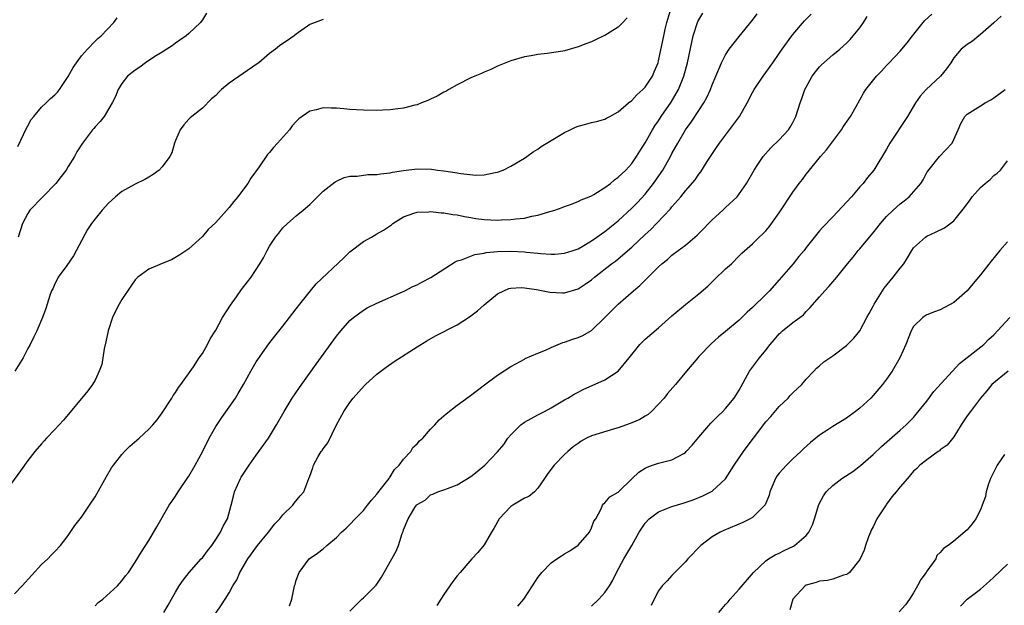
# Model space of a CAD drawing. Units: inches. Extents: x 2544000 to 2547000, y 1545000 to 1548000.
# Drawn here: x 2544260 to 2544407, y 1546106 to 1546193 of the extents above; entities that cross this region are included whole.
import ezdxf

# ---------------------------------------------------------------- set-up
doc = ezdxf.new("R2010")
doc.units = ezdxf.units.IN
doc.header["$MEASUREMENT"] = 0
doc.layers.add('LD25441545_2ft', color=143, linetype='Continuous')

msp = doc.modelspace()

# ---------------------------------------------------------------- linework, layer by layer
at = {"layer": 'LD25441545_2ft'}
for points, elevation in [([(2544259, 1546107.78), (2544260.14, 1546109), (2544263, 1546112.15), (2544263.95, 1546113), (2544264.45, 1546113.55), (2544265, 1546114.1), (2544265.85, 1546115), (2544267, 1546116.52), (2544268, 1546118), (2544269, 1546119.25), (2544270.19, 1546121), (2544271, 1546122.26), (2544271.28, 1546122.72), (2544272.68, 1546125.32), (2544273.43, 1546126.57), (2544273.73, 1546127), (2544275, 1546128.6), (2544275.38, 1546129), (2544276.2, 1546129.8), (2544277.56, 1546131), (2544279, 1546132.36), (2544279.61, 1546133), (2544280.25, 1546133.75), (2544281, 1546134.77), (2544282.46, 1546137), (2544282.65, 1546137.35), (2544283, 1546137.82), (2544283.45, 1546138.55), (2544283.81, 1546139), (2544285.65, 1546141.65), (2544286.53, 1546143), (2544287, 1546143.66), (2544287.74, 1546145), (2544288.17, 1546145.83), (2544289, 1546147.11), (2544290.02, 1546149), (2544291.17, 1546150.83), (2544292.08, 1546152.08), (2544292.84, 1546153.16), (2544293.7, 1546154.3), (2544294.27, 1546155), (2544295.58, 1546157), (2544296.09, 1546157.91), (2544296.63, 1546159), (2544297, 1546159.63), (2544297.88, 1546161), (2544298.4, 1546161.6), (2544299, 1546162.37), (2544299.67, 1546163), (2544301, 1546164.19), (2544302, 1546165), (2544303, 1546165.88), (2544305, 1546167.82), (2544306.77, 1546169.23), (2544307, 1546169.36), (2544308.13, 1546169.87), (2544309, 1546170.06), (2544310.07, 1546170.07), (2544311.67, 1546170.33), (2544313, 1546170.32), (2544313.55, 1546170.45), (2544315, 1546170.58), (2544315.33, 1546170.67), (2544317, 1546170.92), (2544319, 1546171.16), (2544321.14, 1546171.14), (2544322.07, 1546171), (2544323, 1546170.89), (2544325, 1546170.57), (2544325.54, 1546170.46), (2544327.77, 1546170.23), (2544329, 1546170.28), (2544330.63, 1546170.63), (2544331, 1546170.68), (2544331.81, 1546171), (2544333, 1546171.57), (2544335, 1546172.77), (2544335.35, 1546173), (2544336.3, 1546173.7), (2544337, 1546174.13), (2544337.51, 1546174.49), (2544339, 1546175.4), (2544341, 1546176.6), (2544341.82, 1546177), (2544342.63, 1546177.37), (2544343, 1546177.53), (2544344.18, 1546177.82), (2544345, 1546178.07), (2544345.76, 1546178.24), (2544347, 1546178.58), (2544347.26, 1546178.74), (2544347.73, 1546179), (2544349, 1546179.67), (2544350.53, 1546181), (2544351, 1546181.35), (2544351.77, 1546182.23), (2544352.67, 1546183), (2544353, 1546183.35), (2544354.08, 1546185), (2544354.36, 1546185.64), (2544354.92, 1546187), (2544355, 1546187.28), (2544355.76, 1546191), (2544356, 1546192), (2544356.25, 1546193), (2544356.82, 1546195)], 7708), ([(2544350.3, 1546193.7), (2544349.66, 1546193), (2544349, 1546192.32), (2544347, 1546191.08), (2544346.84, 1546191), (2544345.6, 1546190.4), (2544345, 1546190.13), (2544344.17, 1546189.83), (2544343, 1546189.36), (2544341, 1546188.78), (2544340.73, 1546188.73), (2544338.37, 1546188.37), (2544337, 1546188.22), (2544336.03, 1546188.04), (2544335, 1546187.87), (2544333, 1546187.29), (2544331, 1546186.46), (2544330, 1546186), (2544329, 1546185.59), (2544328.6, 1546185.4), (2544327.63, 1546185), (2544327, 1546184.72), (2544325, 1546183.69), (2544323.73, 1546183), (2544323.27, 1546182.73), (2544323, 1546182.6), (2544321.98, 1546182.02), (2544321, 1546181.57), (2544320.62, 1546181.38), (2544319.68, 1546181), (2544319, 1546180.74), (2544318.67, 1546180.67), (2544317, 1546180.22), (2544316.12, 1546180.12), (2544315, 1546179.95), (2544313.92, 1546179.92), (2544313, 1546179.87), (2544311, 1546179.92), (2544309.96, 1546179.96), (2544309, 1546180.04), (2544308.1, 1546180.1), (2544307, 1546180.21), (2544306.2, 1546180.2), (2544305, 1546180.25), (2544303.97, 1546179.97), (2544303, 1546179.76), (2544301.39, 1546178.61), (2544301, 1546178.25), (2544300.4, 1546177.6), (2544299.96, 1546177), (2544298.2, 1546175), (2544297.62, 1546174.38), (2544297, 1546173.59), (2544296.71, 1546173.29), (2544295.45, 1546171.45), (2544294.23, 1546169.77), (2544293.78, 1546169), (2544293, 1546167.94), (2544292.28, 1546167), (2544291.69, 1546166.31), (2544291, 1546165.4), (2544289, 1546163.18), (2544287.88, 1546162.12), (2544287, 1546161.1), (2544285, 1546159.25), (2544283.66, 1546158.34), (2544282.39, 1546157.61), (2544281, 1546157.08), (2544279, 1546156.2), (2544277.39, 1546155), (2544277, 1546154.63), (2544276.31, 1546153.69), (2544275, 1546151.7), (2544274.6, 1546151), (2544274.04, 1546149.96), (2544273.61, 1546149), (2544272.93, 1546147), (2544272.6, 1546145.4), (2544272.35, 1546144.35), (2544272, 1546142), (2544271.63, 1546141), (2544271, 1546139.65), (2544270.62, 1546139), (2544269.94, 1546138.06), (2544266.31, 1546133.69), (2544265, 1546132.28), (2544263.77, 1546131), (2544263.41, 1546130.59), (2544263, 1546130.15), (2544262.04, 1546129), (2544261, 1546127.66), (2544259.87, 1546126.13), (2544257.59, 1546123)], 7706), ([(2544305, 1546193.44), (2544303, 1546192.68), (2544301, 1546191.25), (2544300.7, 1546191), (2544299.67, 1546190.33), (2544299, 1546189.84), (2544298.47, 1546189.53), (2544297.9, 1546189), (2544297, 1546188.37), (2544295.43, 1546187), (2544295.18, 1546186.82), (2544291, 1546183.93), (2544289.87, 1546183), (2544289.42, 1546182.58), (2544289, 1546182.12), (2544288.38, 1546181.62), (2544287, 1546180.21), (2544285.41, 1546179), (2544285.2, 1546178.8), (2544285, 1546178.6), (2544284.24, 1546177.76), (2544283.71, 1546177), (2544283, 1546175.38), (2544282.85, 1546175), (2544282.42, 1546173.58), (2544282.14, 1546173), (2544281, 1546171.45), (2544280.55, 1546171), (2544279.66, 1546170.34), (2544279, 1546169.93), (2544278.41, 1546169.59), (2544277, 1546168.89), (2544275, 1546167.81), (2544274.04, 1546167), (2544273, 1546166.07), (2544272.04, 1546165), (2544271, 1546163.73), (2544270.46, 1546163), (2544269.88, 1546162.12), (2544267.81, 1546158.19), (2544266.77, 1546156.77), (2544265.51, 1546155), (2544265.35, 1546154.65), (2544265, 1546154.01), (2544264.7, 1546153.3), (2544264.53, 1546153), (2544264.27, 1546152.27), (2544263.66, 1546150.34), (2544263.17, 1546149), (2544262.31, 1546147), (2544261.88, 1546146.12), (2544261.33, 1546145), (2544261, 1546144.4), (2544260.27, 1546143), (2544259.04, 1546141)], 7704), ([(2544259.51, 1546174.49), (2544260.77, 1546177.23), (2544261, 1546177.61), (2544261.49, 1546178.51), (2544261.85, 1546179), (2544263, 1546180.35), (2544263.71, 1546181), (2544264.34, 1546181.66), (2544265, 1546182.2), (2544265.39, 1546182.61), (2544265.71, 1546183), (2544267, 1546184.94), (2544267.72, 1546186.28), (2544268.22, 1546187), (2544269, 1546188.01), (2544269.87, 1546189), (2544271, 1546190.19), (2544271.41, 1546190.59), (2544271.9, 1546191), (2544273.78, 1546193), (2544274.3, 1546193.7)], 7700), ([(2544287.63, 1546194.37), (2544287, 1546193.39), (2544286.84, 1546193.16), (2544286.7, 1546193), (2544285, 1546191.37), (2544284.59, 1546191), (2544283.66, 1546190.34), (2544283, 1546189.91), (2544282.49, 1546189.51), (2544281.72, 1546189), (2544281, 1546188.58), (2544279.93, 1546187.93), (2544278.52, 1546187), (2544277.66, 1546186.34), (2544277, 1546185.89), (2544275.82, 1546185), (2544275, 1546183.9), (2544274.42, 1546183), (2544274.03, 1546181.97), (2544273.56, 1546181), (2544272.34, 1546179), (2544271.77, 1546178.23), (2544271, 1546177.42), (2544270.82, 1546177.18), (2544270.63, 1546177), (2544269.11, 1546175), (2544268.3, 1546173.7), (2544267.95, 1546173), (2544267, 1546171.5), (2544266.7, 1546171), (2544265.96, 1546170.04), (2544265.13, 1546169), (2544263.19, 1546167), (2544261.29, 1546165), (2544261, 1546164.51), (2544260.2, 1546163), (2544259.54, 1546161)], 7702), ([(2544271, 1546106.02), (2544271.47, 1546106.53), (2544272.15, 1546107), (2544274.34, 1546109), (2544274.65, 1546109.35), (2544275, 1546109.75), (2544275.53, 1546110.47), (2544276, 1546111), (2544277, 1546112.5), (2544277.93, 1546114.07), (2544279, 1546115.73), (2544280.21, 1546117.79), (2544282.05, 1546121), (2544282.43, 1546121.57), (2544283, 1546122.34), (2544283.39, 1546123), (2544284.74, 1546125), (2544285, 1546125.36), (2544285.93, 1546127), (2544287, 1546128.97), (2544288.03, 1546131), (2544289, 1546132.75), (2544289.9, 1546134.1), (2544291, 1546135.61), (2544291.95, 1546137), (2544292.35, 1546137.65), (2544293.12, 1546139), (2544294.22, 1546141), (2544295, 1546142.37), (2544295.24, 1546142.76), (2544296.9, 1546145.1), (2544297.79, 1546146.21), (2544299, 1546147.7), (2544301, 1546150.29), (2544301.52, 1546151), (2544303.1, 1546153), (2544303.98, 1546154.02), (2544308.08, 1546157.92), (2544309, 1546158.78), (2544311, 1546160.35), (2544312.2, 1546161), (2544313, 1546161.48), (2544313.98, 1546162.02), (2544315.17, 1546162.83), (2544315.38, 1546163), (2544317, 1546164.02), (2544318.54, 1546164.54), (2544319, 1546164.73), (2544320.74, 1546164.74), (2544321, 1546164.79), (2544322.59, 1546164.59), (2544323, 1546164.62), (2544324.35, 1546164.35), (2544325, 1546164.31), (2544326.06, 1546164.06), (2544327, 1546163.92), (2544327.78, 1546163.78), (2544329, 1546163.61), (2544331, 1546163.52), (2544331.56, 1546163.56), (2544333, 1546163.6), (2544333.72, 1546163.72), (2544335, 1546163.84), (2544336.11, 1546164.11), (2544337, 1546164.25), (2544338.79, 1546164.79), (2544339, 1546164.84), (2544339.52, 1546165), (2544340.61, 1546165.39), (2544341, 1546165.56), (2544341.85, 1546165.85), (2544343, 1546166.29), (2544343.46, 1546166.54), (2544344.64, 1546167), (2544345, 1546167.16), (2544345.37, 1546167.37), (2544347, 1546168.38), (2544347.81, 1546169), (2544348.45, 1546169.55), (2544349, 1546169.91), (2544350.1, 1546171), (2544351, 1546171.99), (2544351.71, 1546173), (2544352.2, 1546173.8), (2544353, 1546175.03), (2544354.08, 1546177), (2544354.43, 1546177.57), (2544355, 1546178.35), (2544355.41, 1546179), (2544356.89, 1546181.11), (2544357.98, 1546183), (2544358.78, 1546185), (2544359.3, 1546187), (2544359.95, 1546190.05), (2544360.18, 1546191), (2544360.82, 1546193), (2544360.87, 1546193.13), (2544361, 1546193.39), (2544361.61, 1546194.39)], 7710), ([(2544281.24, 1546105), (2544281.9, 1546106.1), (2544282.37, 1546107), (2544283, 1546108.03), (2544283.56, 1546109), (2544284.14, 1546109.86), (2544285.04, 1546111), (2544286.84, 1546113), (2544287, 1546113.19), (2544287.78, 1546114.22), (2544288.41, 1546115), (2544289, 1546115.88), (2544289.72, 1546117), (2544290.1, 1546117.9), (2544290.73, 1546119), (2544291.29, 1546121), (2544291.62, 1546122.38), (2544291.79, 1546123), (2544292.68, 1546125), (2544292.8, 1546125.2), (2544293.96, 1546127), (2544295, 1546128.47), (2544295.39, 1546129), (2544296.84, 1546131), (2544297, 1546131.25), (2544298.04, 1546133), (2544299.18, 1546135), (2544300.39, 1546137), (2544301.45, 1546138.55), (2544303.95, 1546142.05), (2544307, 1546146.22), (2544307.64, 1546147), (2544309, 1546148.55), (2544309.54, 1546149), (2544311, 1546150.12), (2544311.56, 1546150.44), (2544313, 1546151.16), (2544316.82, 1546152.82), (2544317.19, 1546153), (2544318.38, 1546153.62), (2544319, 1546153.88), (2544319.73, 1546154.27), (2544321.05, 1546154.95), (2544324.68, 1546157.32), (2544325, 1546157.45), (2544325.61, 1546157.61), (2544327.61, 1546158.39), (2544329, 1546158.59), (2544329.32, 1546158.68), (2544331, 1546158.85), (2544333, 1546158.89), (2544335, 1546158.79), (2544335.25, 1546158.75), (2544337, 1546158.61), (2544337.45, 1546158.55), (2544339, 1546158.46), (2544339.53, 1546158.47), (2544341, 1546158.58), (2544342.26, 1546159), (2544343, 1546159.26), (2544343.6, 1546159.6), (2544345, 1546160.43), (2544345.82, 1546161), (2544346.5, 1546161.5), (2544347, 1546161.82), (2544349, 1546163.42), (2544351, 1546165.29), (2544351.84, 1546166.16), (2544353, 1546167.41), (2544354.25, 1546169), (2544355.37, 1546170.63), (2544355.61, 1546171), (2544356.76, 1546173), (2544357, 1546173.46), (2544357.86, 1546175), (2544359, 1546176.97), (2544359.87, 1546178.13), (2544361, 1546179.89), (2544361.74, 1546181), (2544362.21, 1546181.79), (2544362.73, 1546183), (2544363, 1546183.7), (2544363.55, 1546185), (2544363.96, 1546186.04), (2544364.39, 1546187), (2544365, 1546188.17), (2544365.54, 1546189), (2544367, 1546190.9), (2544369, 1546193.36), (2544369.72, 1546194.28)], 7712), ([(2544289, 1546104.9), (2544289.85, 1546106.15), (2544290.37, 1546107), (2544291, 1546107.95), (2544291.55, 1546109), (2544292.11, 1546109.89), (2544292.59, 1546111), (2544293.75, 1546113), (2544295.21, 1546115), (2544296.85, 1546117), (2544297.78, 1546118.22), (2544298.56, 1546119), (2544299, 1546119.56), (2544300.49, 1546121), (2544300.7, 1546121.3), (2544301.58, 1546122.42), (2544302.1, 1546123), (2544302.89, 1546125), (2544303, 1546125.36), (2544303.44, 1546126.57), (2544303.56, 1546127), (2544304.27, 1546128.27), (2544304.71, 1546129), (2544304.84, 1546129.16), (2544305, 1546129.42), (2544305.7, 1546130.3), (2544306.99, 1546132.99), (2544308.06, 1546135), (2544309, 1546136.35), (2544309.49, 1546137), (2544311.15, 1546138.85), (2544311.3, 1546139), (2544313, 1546140.55), (2544314.38, 1546141.62), (2544315.58, 1546142.42), (2544319, 1546144.61), (2544320.47, 1546145.53), (2544321.75, 1546146.25), (2544325, 1546147.92), (2544326.67, 1546149), (2544327, 1546149.23), (2544327.99, 1546150.01), (2544329, 1546150.88), (2544331, 1546152.52), (2544331.91, 1546153), (2544332.69, 1546153.31), (2544333, 1546153.4), (2544334.52, 1546153.48), (2544335, 1546153.45), (2544336.81, 1546153.19), (2544337.82, 1546153), (2544338.79, 1546152.79), (2544340.69, 1546152.69), (2544341, 1546152.69), (2544343, 1546153.28), (2544344.04, 1546153.96), (2544345, 1546154.62), (2544345.45, 1546155), (2544348, 1546157), (2544348.58, 1546157.42), (2544349, 1546157.76), (2544351, 1546159.47), (2544353, 1546161.38), (2544353.85, 1546162.15), (2544354.68, 1546163), (2544356.78, 1546165.22), (2544357, 1546165.52), (2544358.3, 1546167), (2544359, 1546167.91), (2544360.45, 1546169.55), (2544361, 1546170.37), (2544361.28, 1546170.72), (2544362.26, 1546172.26), (2544363.65, 1546174.35), (2544364.06, 1546175), (2544366.19, 1546177.81), (2544367.07, 1546179), (2544368.22, 1546181), (2544369, 1546182.56), (2544369.24, 1546183), (2544370.61, 1546185), (2544371, 1546185.52), (2544372.05, 1546187), (2544373, 1546188.35), (2544373.43, 1546189), (2544374.84, 1546191), (2544375, 1546191.21), (2544376.74, 1546193.26), (2544377.74, 1546194.26)], 7714), ([(2544300, 1546106), (2544300.34, 1546107), (2544300.75, 1546109), (2544300.82, 1546109.18), (2544301, 1546109.82), (2544301.42, 1546111), (2544302.94, 1546113), (2544304.16, 1546113.84), (2544305, 1546114.51), (2544305.54, 1546115), (2544307, 1546116.21), (2544307.76, 1546117), (2544308.43, 1546117.57), (2544309, 1546118.14), (2544309.79, 1546119), (2544311, 1546120.25), (2544311.61, 1546121), (2544312.21, 1546121.79), (2544313, 1546122.67), (2544313.13, 1546122.87), (2544314.25, 1546124.25), (2544314.82, 1546125), (2544314.89, 1546125.11), (2544315, 1546125.24), (2544315.66, 1546126.34), (2544316.35, 1546127), (2544317, 1546127.86), (2544318.05, 1546129), (2544318.38, 1546129.62), (2544319, 1546130.16), (2544319.38, 1546130.62), (2544319.85, 1546131), (2544321, 1546132.34), (2544321.65, 1546133), (2544322.27, 1546133.73), (2544323, 1546134.33), (2544323.34, 1546134.66), (2544325, 1546135.94), (2544326.77, 1546137.23), (2544329.04, 1546138.96), (2544331, 1546140.39), (2544333, 1546141.71), (2544334.48, 1546142.48), (2544335, 1546142.79), (2544335.12, 1546142.88), (2544337, 1546143.67), (2544338.12, 1546144.12), (2544339, 1546144.55), (2544340.73, 1546145.27), (2544341, 1546145.33), (2544342.24, 1546145.76), (2544343, 1546146), (2544343.7, 1546146.3), (2544345, 1546147.05), (2544346.99, 1546149.01), (2544348.97, 1546151), (2544351.28, 1546153), (2544352.22, 1546153.78), (2544353, 1546154.58), (2544353.22, 1546154.78), (2544355, 1546156.56), (2544355.48, 1546157), (2544356.33, 1546157.67), (2544357, 1546158.3), (2544357.91, 1546159), (2544359, 1546159.78), (2544360.74, 1546161.26), (2544361.74, 1546162.26), (2544362.42, 1546163), (2544363, 1546163.58), (2544364.59, 1546165), (2544365, 1546165.4), (2544366.71, 1546167), (2544368.09, 1546169), (2544369.25, 1546171), (2544369.81, 1546171.81), (2544370.6, 1546173), (2544371.71, 1546174.29), (2544373, 1546175.49), (2544374.35, 1546177), (2544374.61, 1546177.39), (2544375, 1546178.08), (2544375.47, 1546179), (2544376.13, 1546181), (2544376.36, 1546181.64), (2544376.81, 1546183), (2544377, 1546183.37), (2544377.9, 1546185), (2544378.37, 1546185.63), (2544379, 1546186.38), (2544379.3, 1546186.7), (2544381, 1546188.19), (2544382, 1546189), (2544383, 1546189.91), (2544383.54, 1546190.46), (2544384.03, 1546191), (2544385, 1546192.22), (2544385.56, 1546193), (2544386.11, 1546193.89)], 7716), ([(2544309, 1546105.2), (2544309.88, 1546106.12), (2544310.76, 1546107), (2544311, 1546107.21), (2544312.89, 1546109.11), (2544313.71, 1546110.29), (2544315.24, 1546113), (2544315.86, 1546114.14), (2544316.24, 1546115), (2544316.79, 1546116.79), (2544316.92, 1546117.08), (2544317, 1546117.36), (2544317.65, 1546119), (2544318.69, 1546120.69), (2544318.9, 1546121), (2544319, 1546121.12), (2544320.22, 1546121.78), (2544321, 1546122.55), (2544321.35, 1546122.65), (2544322.11, 1546123), (2544323, 1546123.32), (2544323.53, 1546123.53), (2544325, 1546124.05), (2544327, 1546125.28), (2544327.96, 1546126.04), (2544329.08, 1546127), (2544331, 1546128.98), (2544331.93, 1546130.07), (2544332.55, 1546131), (2544333, 1546131.5), (2544334.48, 1546133), (2544335, 1546133.4), (2544337, 1546134.48), (2544337.99, 1546135), (2544339, 1546135.56), (2544341, 1546136.75), (2544341.46, 1546137), (2544342.43, 1546137.57), (2544343, 1546137.87), (2544343.75, 1546138.25), (2544347, 1546139.71), (2544349, 1546141), (2544350.63, 1546143), (2544351, 1546143.49), (2544352.23, 1546145), (2544352.6, 1546145.4), (2544353, 1546145.77), (2544355, 1546147.47), (2544357, 1546149.23), (2544359, 1546150.94), (2544361, 1546152.54), (2544362.32, 1546153.68), (2544363.35, 1546154.65), (2544365, 1546156.25), (2544365.85, 1546157), (2544367, 1546158.22), (2544367.39, 1546158.61), (2544369, 1546160.01), (2544369.99, 1546161), (2544370.54, 1546161.46), (2544371, 1546161.93), (2544371.49, 1546162.51), (2544373, 1546164.62), (2544375, 1546167.68), (2544375.98, 1546169), (2544376.43, 1546169.57), (2544377, 1546170.37), (2544377.29, 1546170.71), (2544377.49, 1546171), (2544379.14, 1546173), (2544380.01, 1546173.99), (2544382.28, 1546177), (2544382.54, 1546177.46), (2544383.35, 1546178.65), (2544383.62, 1546179), (2544384.46, 1546180.46), (2544385.56, 1546182.44), (2544385.9, 1546183), (2544387.5, 1546185), (2544388.25, 1546185.75), (2544389, 1546186.6), (2544389.39, 1546187), (2544391, 1546188.74), (2544392.04, 1546189.96), (2544392.83, 1546191), (2544394.44, 1546193), (2544394.71, 1546193.29), (2544395.75, 1546194.25)], 7718), ([(2544406.07, 1546193.93), (2544405, 1546192.93), (2544403, 1546191.19), (2544402.74, 1546191), (2544401.79, 1546190.21), (2544401, 1546189.72), (2544400.13, 1546189), (2544399, 1546187.72), (2544398.55, 1546187), (2544397.93, 1546186.07), (2544397.02, 1546185), (2544394.89, 1546183), (2544394.01, 1546181.99), (2544393.3, 1546181), (2544392.13, 1546179), (2544389.46, 1546175), (2544389, 1546174.13), (2544387.07, 1546171), (2544386.13, 1546169.87), (2544385.48, 1546169), (2544385, 1546168.48), (2544383.75, 1546167), (2544381, 1546164.03), (2544379.5, 1546162.5), (2544379, 1546161.91), (2544378.57, 1546161.43), (2544377, 1546159.44), (2544376.68, 1546159), (2544375.92, 1546158.08), (2544375.06, 1546157), (2544373, 1546154.6), (2544371.54, 1546153), (2544371, 1546152.43), (2544369, 1546150.52), (2544368.2, 1546149.8), (2544367, 1546148.61), (2544365, 1546146.92), (2544363.95, 1546146.05), (2544362.89, 1546145.11), (2544361, 1546143.18), (2544360.83, 1546143), (2544360, 1546142), (2544359.14, 1546141), (2544357.5, 1546139), (2544356.34, 1546137.66), (2544355.81, 1546137), (2544355, 1546136.06), (2544353.93, 1546135), (2544353.44, 1546134.56), (2544353, 1546134.28), (2544352.2, 1546133.8), (2544351, 1546133.28), (2544350.24, 1546133), (2544349, 1546132.57), (2544348.42, 1546132.42), (2544345, 1546131.35), (2544344.28, 1546131), (2544343.45, 1546130.55), (2544343, 1546130.24), (2544342.29, 1546129.71), (2544341.45, 1546129), (2544341, 1546128.58), (2544339.45, 1546127), (2544339.24, 1546126.76), (2544338.4, 1546125.6), (2544338.02, 1546125), (2544337, 1546123.56), (2544336.48, 1546123), (2544335.67, 1546122.33), (2544335, 1546122.05), (2544333.28, 1546121), (2544333, 1546120.81), (2544331.26, 1546119), (2544330.45, 1546117.55), (2544330.08, 1546117), (2544329, 1546115.13), (2544328.06, 1546113.94), (2544327.15, 1546113), (2544325.41, 1546111), (2544325, 1546110.5), (2544324.35, 1546109.65), (2544323, 1546107.7), (2544322.56, 1546107), (2544321.93, 1546106.07)], 7720), ([(2544334.04, 1546105.96), (2544334.93, 1546107), (2544336.22, 1546109), (2544337, 1546110.23), (2544337.58, 1546111), (2544339, 1546112.44), (2544339.85, 1546113), (2544340.51, 1546113.49), (2544341, 1546113.74), (2544341.78, 1546114.22), (2544343, 1546115.04), (2544344.69, 1546117), (2544345, 1546117.65), (2544345.37, 1546118.63), (2544345.63, 1546119), (2544346.45, 1546120.45), (2544346.65, 1546121), (2544346.79, 1546121.21), (2544347, 1546121.39), (2544347.72, 1546122.28), (2544349, 1546122.96), (2544351.08, 1546125), (2544352.08, 1546125.92), (2544353, 1546126.54), (2544353.29, 1546126.71), (2544354.1, 1546127), (2544355, 1546127.28), (2544355.4, 1546127.4), (2544357, 1546127.77), (2544358.75, 1546128.75), (2544359, 1546128.88), (2544359.13, 1546129), (2544360.02, 1546129.98), (2544361, 1546131.16), (2544362.77, 1546133.23), (2544363, 1546133.44), (2544363.76, 1546134.24), (2544364.58, 1546135), (2544365, 1546135.45), (2544366.27, 1546137), (2544367, 1546138.16), (2544368.57, 1546141), (2544369.62, 1546142.38), (2544370.05, 1546143), (2544371, 1546144.13), (2544371.64, 1546145), (2544372.26, 1546145.74), (2544373, 1546146.58), (2544373.21, 1546146.79), (2544373.46, 1546147), (2544375, 1546148.24), (2544376.08, 1546149), (2544376.58, 1546149.42), (2544377, 1546149.9), (2544377.56, 1546150.44), (2544379, 1546152.11), (2544379.78, 1546153), (2544380.38, 1546153.62), (2544381.56, 1546155), (2544383.16, 1546157), (2544384.01, 1546157.99), (2544384.77, 1546159), (2544385, 1546159.26), (2544386.44, 1546161), (2544387, 1546161.62), (2544388.06, 1546163), (2544389, 1546164.05), (2544389.95, 1546165), (2544391, 1546165.97), (2544391.59, 1546166.41), (2544392.33, 1546167), (2544394.11, 1546169), (2544394.45, 1546169.55), (2544395, 1546170.61), (2544395.16, 1546170.84), (2544396.89, 1546173), (2544398.75, 1546175), (2544399, 1546175.53), (2544399.64, 1546177), (2544400.08, 1546177.92), (2544400.63, 1546179), (2544401, 1546179.33), (2544403, 1546180.56), (2544403.68, 1546181), (2544404.54, 1546181.46), (2544405, 1546181.76), (2544406.65, 1546183)], 7722), ([(2544345, 1546105.98), (2544346.08, 1546107), (2544347, 1546108.02), (2544347.68, 1546109), (2544348.16, 1546109.84), (2544348.75, 1546111), (2544349.84, 1546113), (2544351, 1546115), (2544352.1, 1546117), (2544353, 1546118.32), (2544353.59, 1546119), (2544355, 1546120.02), (2544357, 1546120.81), (2544358.68, 1546121.32), (2544360.17, 1546121.83), (2544361.59, 1546122.41), (2544362.79, 1546123), (2544363, 1546123.13), (2544365, 1546124.96), (2544366.29, 1546127), (2544367.64, 1546129), (2544368.23, 1546129.77), (2544369.13, 1546131), (2544371, 1546133.43), (2544371.75, 1546134.25), (2544373, 1546135.72), (2544374.32, 1546137), (2544374.64, 1546137.36), (2544375, 1546137.75), (2544376.35, 1546139), (2544377, 1546139.8), (2544378.16, 1546141), (2544378.56, 1546141.44), (2544379, 1546141.8), (2544379.63, 1546142.37), (2544380.53, 1546143), (2544381, 1546143.31), (2544383, 1546144.85), (2544383.17, 1546145), (2544384.09, 1546145.91), (2544384.99, 1546147), (2544386.05, 1546149), (2544386.4, 1546149.6), (2544387, 1546150.72), (2544387.13, 1546151), (2544388.38, 1546153), (2544388.64, 1546153.36), (2544389.52, 1546154.48), (2544389.98, 1546155), (2544391, 1546156.38), (2544391.54, 1546157), (2544392.1, 1546157.9), (2544392.75, 1546159), (2544393, 1546159.37), (2544394.79, 1546161), (2544395, 1546161.12), (2544396.27, 1546161.73), (2544397.6, 1546162.4), (2544399, 1546163.44), (2544400.61, 1546165.39), (2544401.45, 1546166.55), (2544401.74, 1546167), (2544403, 1546168.38), (2544403.7, 1546169), (2544404.41, 1546169.59), (2544405, 1546170.16), (2544405.49, 1546170.51), (2544405.97, 1546171), (2544407, 1546172.36)], 7724), ([(2544407, 1546160.27), (2544405.88, 1546159), (2544404.57, 1546157.43), (2544403, 1546155.39), (2544401.91, 1546154.09), (2544401, 1546152.97), (2544399, 1546151.23), (2544397, 1546150.17), (2544396.14, 1546149.86), (2544395, 1546149.41), (2544394.75, 1546149.25), (2544394.37, 1546149), (2544393, 1546147.67), (2544392.67, 1546147), (2544391.87, 1546145), (2544390.94, 1546143), (2544389.81, 1546141), (2544389, 1546139.83), (2544388.39, 1546139), (2544387, 1546137.38), (2544386.63, 1546137), (2544385, 1546135.49), (2544384.37, 1546135), (2544383, 1546133.99), (2544381, 1546132.75), (2544380.25, 1546132.25), (2544379, 1546131.45), (2544378.46, 1546131), (2544377.64, 1546130.36), (2544376.6, 1546129.4), (2544376.23, 1546129), (2544375, 1546127.91), (2544374.08, 1546127), (2544373, 1546125.81), (2544372.64, 1546125.36), (2544372.42, 1546125), (2544372.03, 1546124.03), (2544371.59, 1546123), (2544371.48, 1546122.52), (2544370.91, 1546121.09), (2544370.84, 1546121), (2544369, 1546119.2), (2544368.67, 1546119), (2544367.56, 1546118.44), (2544364.74, 1546117.26), (2544364.18, 1546117), (2544363, 1546116.28), (2544361.29, 1546115), (2544359.38, 1546113), (2544359, 1546112.56), (2544357, 1546110.53), (2544356.27, 1546109.73), (2544355.56, 1546109), (2544355, 1546108.25), (2544354.34, 1546107), (2544353.92, 1546106.08)], 7726), ([(2544363.97, 1546105), (2544365, 1546106.2), (2544365.39, 1546106.61), (2544365.69, 1546107), (2544367, 1546108.49), (2544369.15, 1546111), (2544371, 1546112.7), (2544371.41, 1546113), (2544372.39, 1546113.61), (2544373, 1546113.88), (2544373.73, 1546114.27), (2544375.09, 1546114.91), (2544375.25, 1546115), (2544377, 1546116.5), (2544377.42, 1546117), (2544377.93, 1546118.07), (2544378.25, 1546119), (2544378.88, 1546121.12), (2544379.58, 1546122.42), (2544380, 1546123), (2544381, 1546123.95), (2544382.33, 1546125), (2544383.94, 1546126.06), (2544385.08, 1546126.92), (2544387, 1546128.57), (2544388.22, 1546129.78), (2544391, 1546132.22), (2544391.93, 1546133), (2544392.47, 1546133.53), (2544393, 1546134.1), (2544393.42, 1546134.58), (2544395, 1546136.55), (2544396.05, 1546137.95), (2544398.8, 1546141), (2544399.87, 1546142.13), (2544401, 1546143.05), (2544403.46, 1546145), (2544404.25, 1546145.75), (2544405, 1546146.43), (2544407.36, 1546149)], 7728), ([(2544407.09, 1546141), (2544404.69, 1546139), (2544403.94, 1546138.06), (2544402.97, 1546137), (2544401.48, 1546135), (2544401, 1546134.32), (2544400.13, 1546133), (2544399, 1546131.23), (2544398.02, 1546129.98), (2544397, 1546129.25), (2544396.87, 1546129.13), (2544396.67, 1546129), (2544395, 1546127.78), (2544393.96, 1546127), (2544393.49, 1546126.51), (2544393, 1546126.09), (2544392.09, 1546125), (2544391, 1546123.75), (2544390.44, 1546123), (2544389.76, 1546122.24), (2544389, 1546121.18), (2544388.92, 1546121.08), (2544388.61, 1546120.61), (2544387.51, 1546119), (2544387, 1546117.81), (2544386.71, 1546117.29), (2544386.58, 1546117), (2544386.3, 1546116.3), (2544385.84, 1546115), (2544385.67, 1546114.33), (2544385, 1546112.9), (2544383.47, 1546111), (2544383.23, 1546110.77), (2544383, 1546110.67), (2544382.58, 1546110.58), (2544381, 1546110), (2544380.2, 1546109.8), (2544379, 1546109.68), (2544378.49, 1546109.51), (2544377, 1546109.09), (2544376.84, 1546109), (2544375.03, 1546107), (2544374.57, 1546105.43)], 7730), ([(2544406.57, 1546128.57), (2544405.48, 1546127), (2544404.49, 1546125), (2544404.18, 1546124.18), (2544403.82, 1546123), (2544403.71, 1546122.29), (2544403.25, 1546121), (2544403, 1546120.33), (2544402.29, 1546119), (2544401.74, 1546118.26), (2544401, 1546117.33), (2544399, 1546115.65), (2544398.17, 1546115), (2544397.46, 1546114.54), (2544397, 1546113.94), (2544396.5, 1546113.51), (2544396.31, 1546113), (2544395, 1546111.2), (2544394.9, 1546111), (2544394.07, 1546109.93), (2544393.62, 1546109), (2544393, 1546107.95), (2544392.4, 1546107), (2544391.82, 1546106.18), (2544390.88, 1546105.12)], 7732), ([(2544400.02, 1546105.98), (2544401.01, 1546106.99), (2544403, 1546108.48), (2544404.31, 1546109.69), (2544405, 1546110.27), (2544407, 1546112.22)], 7734)]:
    msp.add_lwpolyline(points, dxfattribs=dict(at, elevation=elevation))

doc.saveas('drawing.dxf')
